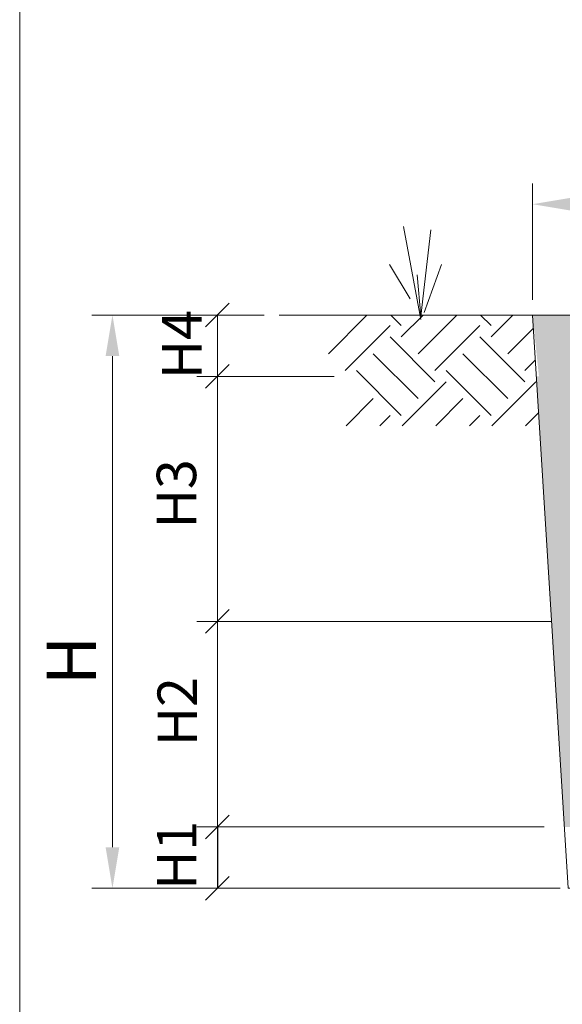
# Model space of a CAD drawing. Units: millimetres. Extents: x 998 to 3248, y 2742 to 3022.
# Drawn here: x 1391 to 1424, y 2906 to 2966 of the extents above; entities that cross this region are included whole.
import ezdxf

# ---------------------------------------------------------------- set-up
doc = ezdxf.new("R2010")
doc.units = ezdxf.units.MM
doc.layers.add('DIM', color=4, linetype='Continuous')
doc.styles.get("Standard").update_dxf_attribs({"font": 'txt.shx', "bigfont": 'chineset.shx'})

# ---------------------------------------------------------------- blocks, each defined once
blk = doc.blocks.new('265423s1dffg65s4df')
h = blk.add_hatch()
h.set_pattern_fill('AR-SAND', color=256, scale=0.01)
h.set_pattern_definition([(37.5, (-231.81833, -250.62548), (-0.016000313, 0.489413237), [0, -0.38608, 0, -0.4318, 0, -0.41275]), (7.5, (-231.8183, -250.6255), (0.44952328, 0.7168251), [0, -0.20828, 0, -0.34798, 0, -0.13335]), (327.5, (-232.13075, -250.6255), (0.79099237, 0.001437185), [0, -0.127, 0, -0.4572, 0, -0.5969]), (317.5, (-232.13075, -250.6255), (0.76355645, 0.22292932), [0, -0.0635, 0, -0.29972, 0, -0.3429])])
h.paths.add_polyline_path([(1236.95, 2713.668), (1237.335, 2717.401), (1226.074, 2717.401), (1226.066, 2717.335), (1226.06, 2717.401), (1212.753, 2717.401), (1212.745, 2717.335), (1212.739, 2717.401), (1206.234, 2717.401), (1206.62, 2713.668)])
h.paths.add_polyline_path([(1214.138, 2714.392), (1229.328, 2714.392), (1229.328, 2717.401), (1214.138, 2717.401)], flags=16)
h = blk.add_hatch()
h.set_pattern_fill('AR-CONC', color=256, scale=0.009)
h.set_pattern_definition([(50, (-73.741, 76.4523), (1.639662, -0.1434518), [0.17145, -1.88595]), (355, (-73.741, 76.4523), (-0.3171908, 1.7195116), [0.13716, -1.5087653]), (100.451445, (-73.6043, 76.4404), (1.3224712, 1.5760598), [0.1457101, -1.6028122]), (46.1842, (-73.741, 76.9095), (2.4397114, -0.378381), [0.257175, -2.828925]), (96.63556, (-73.5376, 76.878), (2.1366372, 2.2268351), [0.2185652, -2.4042205]), (351.18415, (-73.741, 76.9095), (2.1366372, 2.2268351), [0.2057397, -2.2631376]), (21, (-73.5124, 76.7952), (1.3645295, -0.9203868), [0.17145, -1.88595]), (326, (-73.5124, 76.7952), (0.5562183, 1.6576917), [0.13716, -1.50876]), (71.451445, (-73.3986, 76.7185), (1.9207478, 0.7373049), [0.1457101, -1.6028094]), (37.5, (-73.74096, 76.45233), (0.02779743, 0.76099535), [0, -1.490472, 0, -1.53162, 0, -1.514475]), (7.5, (-73.74096, 76.4523), (0.60137696, 0.90162517), [0, -0.873252, 0, -1.456182, 0, -0.577215]), (327.5, (-74.25074, 76.4523), (1.22031536, -0.0515587), [0, -0.5715, 0, -1.78308, 0, -2.36601]), (317.5, (-74.4793, 76.4523), (1.33316263, 0.2288384), [0, -0.74295, 0, -1.184148, 0, -1.68021])])
h.paths.add_polyline_path([(1237.103, 2713.668), (1206.466, 2713.668), (1208.172, 2686.256), (1214.948, 2686.256, -0.127678), (1213.834, 2690.292, -0.077535), (1214.185, 2692.817, -0.187121), (1217.888, 2697.57, -0.077535), (1220.251, 2698.528, -0.187121), (1226.218, 2697.698, -0.077535), (1228.23, 2696.131, -0.069911), (1229.569, 2694.238), (1235.918, 2694.629)])
h.paths.add_polyline_path([(1235.918, 2694.629), (1229.569, 2694.238, -0.115697), (1230.494, 2690.548, -0.077535), (1230.143, 2688.022, -0.057925), (1229.38, 2686.256), (1235.397, 2686.256)], flags=17)
at = {"lineweight": 9}
for p, q in [((1206.234, 2718.321), (1206.234, 2725.398)), ((1199.424, 2717.128), (1198.37, 2722.794)), ((1199.424, 2717.335), (1200.049, 2722.587)), ((1198.791, 2718.388), (1197.534, 2720.487)), ((1199.635, 2717.548), (1200.681, 2720.487)), ((1199.424, 2717.335), (1199.213, 2719.855)), ((1189.894, 2717.401), (1179.415, 2717.401)), ((1189.894, 2717.401), (1185.807, 2717.401)), ((1187.057, 2717.401), (1187.057, 2713.668)), ((1190.814, 2717.401), (1251.743, 2717.401)), ((1180.665, 2714.901), (1180.665, 2685.023)), ((1194.158, 2713.668), (1185.807, 2713.668)), ((1187.057, 2713.668), (1187.057, 2698.767)), ((1207.394, 2698.751), (1185.804, 2698.751)), ((1187.057, 2698.751), (1187.057, 2686.256)), ((1206.948, 2686.256), (1185.807, 2686.256)), ((1207.912, 2682.523), (1179.415, 2682.523)), ((1207.912, 2682.523), (1185.807, 2682.523))]:
    blk.add_line(p, q, dxfattribs=at)
for p, q in [((1186.337, 2716.681), (1187.777, 2718.12)), ((1186.337, 2712.948), (1187.777, 2714.387)), ((1186.337, 2698.047), (1187.777, 2699.486)), ((1186.337, 2685.537), (1187.777, 2686.976)), ((1187.057, 2686.256), (1187.057, 2682.523)), ((1186.337, 2681.804), (1187.777, 2683.243))]:
    blk.add_line(p, q)
at = {"color": 0, "lineweight": 9}
for p, q in [((1193.807, 2715.052), (1196.156, 2717.401)), ((1198.244, 2716.759), (1197.602, 2717.401)), ((1198.244, 2716.076), (1199.568, 2717.401)), ((1199.268, 2715.052), (1201.616, 2717.401)), ((1203.704, 2716.759), (1203.062, 2717.401)), ((1203.704, 2716.076), (1205.029, 2717.401)), ((1194.831, 2714.028), (1197.561, 2716.759)), ((1200.291, 2714.028), (1203.022, 2716.759)), ((1204.728, 2715.052), (1206.285, 2716.609)), ((1200.291, 2713.346), (1197.561, 2716.076)), ((1205.752, 2713.346), (1203.022, 2716.076)), ((1199.268, 2712.322), (1196.537, 2715.052)), ((1204.728, 2712.322), (1201.998, 2715.052)), ((1205.752, 2714.028), (1206.409, 2714.685)), ((1198.244, 2711.298), (1195.514, 2714.028)), ((1203.704, 2711.298), (1200.974, 2714.028)), ((1198.296, 2710.668), (1200.974, 2713.346)), ((1203.756, 2710.668), (1206.434, 2713.346)), ((1194.883, 2710.668), (1196.537, 2712.322)), ((1200.343, 2710.668), (1201.998, 2712.322)), ((1196.931, 2710.668), (1197.561, 2711.298)), ((1202.391, 2710.668), (1203.022, 2711.298)), ((1205.804, 2710.668), (1206.615, 2711.479))]:
    blk.add_line(p, q, dxfattribs=at)
at = {"lineweight": 9}
blk.add_lwpolyline([(1206.234, 2717.401), (1208.404, 2682.523), (1235.165, 2682.523), (1237.335, 2717.401)], dxfattribs=at)
for points in [[(1208.734, 2724.564), (1208.734, 2723.731), (1206.234, 2724.148)], [(1180.249, 2714.901), (1181.082, 2714.901), (1180.665, 2717.401)], [(1180.249, 2685.023), (1181.082, 2685.023), (1180.665, 2682.523)]]:
    blk.add_solid(points, dxfattribs=at)
at = {"lineweight": 9, "attachment_point": 5, "rotation": 90}
for s, insert, char_height in [('{\\fDFKai-SB|b0|i0|c136|p65;H4}', (1184.89, 2715.601), 2.4), ('{\\fDFKai-SB|b0|i0|c136|p65;H3}', (1184.561, 2706.528), 2.4), ('{\\fDFKai-SB|b0|i0|c136|p65;H}', (1178.165, 2696.383), 3), ('{\\fDFKai-SB|b0|i0|c136|p65;H2}', (1184.607, 2693.272), 2.4), ('{\\fDFKai-SB|b0|i0|c136|p65;H1}', (1184.571, 2684.531), 2.4)]:
    blk.add_mtext(s, dxfattribs=dict(at, insert=insert, char_height=char_height))

msp = doc.modelspace()

# ---------------------------------------------------------------- linework, layer by layer
at = {"layer": 'DIM', "lineweight": 9}
for p, q in [((1391.407, 3022.312), (1391.407, 2742.312)), ((1391.407, 2742.312), (1391.407, 3022.312))]:
    msp.add_line(p, q, dxfattribs=at)

# ---------------------------------------------------------------- block references
msp.add_blockref('265423s1dffg65s4df', (216.387, 230.482))

doc.saveas('drawing.dxf')
